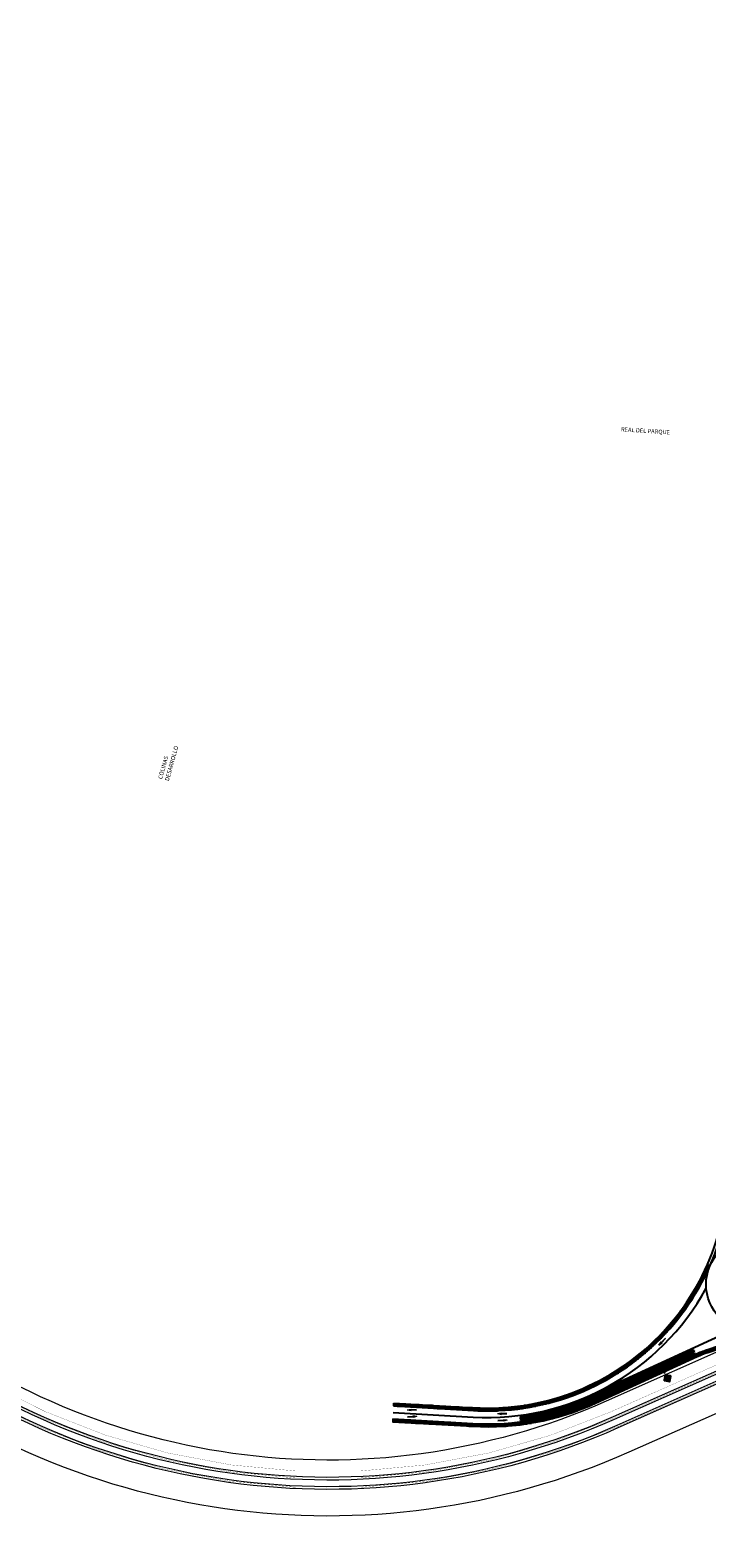
# Model space of a CAD drawing. Units: metres. Extents: x 653804 to 677739, y 2260804 to 2281032.
# Drawn here: x 664051 to 664414, y 2263717 to 2264525 of the extents above; entities that cross this region are included whole.
import ezdxf
from ezdxf.enums import TextEntityAlignment as Align

# ---------------------------------------------------------------- set-up
doc = ezdxf.new("R2010")
doc.units = ezdxf.units.M
doc.linetypes.add('DASHED2', pattern=[0.375, 0.25, -0.125])
doc.layers.get('0').update_dxf_attribs({"color": 252})
for name, color, linetype, lineweight in [('00 VIA PASAJEROS', 252, 'Continuous', 0), ('00. DERECHO DE VIA', 112, 'C-ROAD-LINEA-DER-VIA-ADQUIRIR', 0), ('1- TRAZA PROYECTO', 252, 'Continuous', 5)]:
    doc.layers.add(name, color=color, linetype=linetype, lineweight=lineweight)
for name, color, linetype in [('00. TEXTOS 1_1250', 251, 'Continuous'), ('C-TOPO-FEAT', 252, 'Continuous'), ('PRY-FOR CRUCEROS', 252, 'Continuous')]:
    doc.layers.add(name, color=color, linetype=linetype)
doc.styles.add('15 TEXTO GRANDE 1-1000', font='Nutmeg-Regular.otf', dxfattribs={"height": 2.25})
doc.styles.add('C-ANNOT-SV', font='romand.shx', dxfattribs={"height": 4})
doc.styles.add('PARRAFO', font='arial.ttf')
doc.styles.get("Standard").update_dxf_attribs({"font": 'arial.ttf'})
doc.linetypes.add('C-ROAD-LINEA-DER-VIA-ADQUIRIR', pattern='A,0.5,-0.2,["XX",Standard,S=0.1,R=0,X=-0.1,Y=-0.05],-0.2', length=0.9)
doc.linetypes.add('TRACKS', pattern='A,3.81,[130,ltypeshp.shx,S=6.35,R=0,X=0,Y=0],3.81', length=7.62)

# ---------------------------------------------------------------- blocks, each defined once
blk = doc.blocks.new('SP-16')
h = blk.add_hatch(color=40)
edge = h.paths.add_edge_path()
edge.add_line((2, 2), (41, 41))
edge.add_arc((39, 43), 3, 315, 405)
edge.add_line((41, 45), (2, 84))
edge.add_arc((0, 82), 3, 45, 135)
edge.add_line((-2, 84), (-41, 45))
edge.add_arc((-39, 43), 3, 135, 225)
edge.add_line((-41, 41), (-2, 2))
edge.add_arc((0, 4), 3, 225, 315)
edge = h.paths.add_edge_path(flags=16)
edge.add_line((27, 47), (16, 52))
edge.add_line((16, 52), (11, 42))
edge.add_line((11, 42), (15, 40))
edge.add_line((15, 40), (16, 42))
edge.add_arc((0, 43), 16, 291.4068, 355.2455, ccw=False)
edge.add_line((6, 28), (8, 24))
edge.add_arc((0, 43), 20.8, 291.4068, 364.2917)
edge.add_line((21, 45), (24, 43))
edge.add_line((24, 43), (27, 47))
edge = h.paths.add_edge_path(flags=16)
edge.add_line((-13, 59), (-14, 63))
edge.add_line((-14, 63), (-19, 62))
edge.add_line((-19, 62), (-17, 50))
edge.add_line((-17, 50), (-5, 52))
edge.add_line((-5, 52), (-6, 57))
edge.add_line((-6, 57), (-8, 57))
edge.add_arc((0, 43), 16, 49.2252, 121.2399, ccw=False)
edge.add_line((10, 55), (14, 59))
edge.add_arc((0, 43), 20.8, 49.2252, 130.2861)
edge = h.paths.add_edge_path(flags=16)
edge.add_line((-16, 44), (-21, 45))
edge.add_arc((0, 43), 20.8, 175.2196, 246.4732)
edge.add_line((-8, 24), (-12, 22))
edge.add_line((-12, 22), (-9, 18))
edge.add_line((-9, 18), (1, 25))
edge.add_line((1, 25), (-6, 34))
edge.add_line((-6, 34), (-10, 32))
edge.add_line((-10, 32), (-9, 30))
edge.add_arc((0, 43), 16, 175.2196, 237.427, ccw=False)
at = {"true_color": 0x000000}
h = blk.add_hatch(color=18, dxfattribs=at)
h.paths.add_polyline_path([(-8, 57, -0.32499), (10, 55), (14, 59, 0.369221), (-13, 59), (-14, 63), (-19, 62), (-17, 50), (-5, 52), (-6, 57)])
h.paths.add_polyline_path([(-16, 44), (-21, 45, 0.321323), (-8, 24), (-12, 22), (-9, 18), (1, 25), (-6, 34), (-10, 32), (-9, 30, -0.278299)])
h.paths.add_polyline_path([(16, 42, -0.285984), (6, 28), (8, 24, 0.329194), (21, 45), (24, 43), (27, 47), (16, 52), (11, 42), (15, 40)])
at = {"color": 40}
blk.add_lwpolyline([(2, 2), (41, 41, 0.414214), (41, 45), (2, 84, 0.414214), (-2, 84), (-41, 45, 0.414214), (-41, 41), (-2, 2, 0.414214)], format="xyb", close=True, dxfattribs=at)
at = {"color": 18, "true_color": 0x000000, "const_width": 0.859}
blk.add_lwpolyline([(2, 82), (39, 45, -0.414214), (39, 41), (2, 4, -0.414214), (-2, 4), (-39, 41, -0.414214), (-39, 45), (-2, 82, -0.414214)], format="xyb", close=True, dxfattribs=at)
at = {"color": 18, "true_color": 0x000000}
for points in [[(-16, 44), (-21, 45, 0.321323), (-8, 24), (-12, 22), (-9, 18), (1, 25), (-6, 34), (-10, 32), (-9, 30, -0.278299)], [(-13, 59), (-14, 63), (-19, 62), (-17, 50), (-5, 52), (-6, 57), (-8, 57, -0.32499), (10, 55), (14, 59, 0.369221)], [(27, 47), (16, 52), (11, 42), (15, 40), (16, 42, -0.285984), (6, 28), (8, 24, 0.329194), (21, 45), (24, 43)]]:
    blk.add_lwpolyline(points, format="xyb", close=True, dxfattribs=at)
at = {"style": 'C-ANNOT-SV'}
for tag, p, flags in [('NOMBRE', (44, 45), 2), ('EST', (44, 31), 1)]:
    blk.add_attdef(tag, p, '', height=4, dxfattribs=dict(at, flags=flags))
blk.add_attdef('DIM', (44, 38), '', height=4, dxfattribs=at)

msp = doc.modelspace()

# ---------------------------------------------------------------- hatches: boundary and pattern name
at = {"transparency": 33554597}
h = msp.add_hatch(dxfattribs=at)
h.set_pattern_fill('ANSI32', color=2, scale=0.16, angle=25)
h.paths.add_polyline_path([(664408.3897, 2263815.1492), (664406.9295, 2263818.3301), (664352.4781, 2263793.3337, -0.07538143), (664313.9528, 2263782.2604), (664314.4045, 2263778.7897, 0.07538143), (664353.9383, 2263790.1528)])
at = {"layer": '1- TRAZA PROYECTO'}
h = msp.add_hatch(color=10, dxfattribs=at)
h.dxf.hatch_style = 1
h.paths.add_polyline_path([(664390.2614, 2263821.1574), (664390.045, 2263821.3652), (664392.088, 2263823.4932), (664391.9798, 2263823.5971), (664389.9367, 2263821.4691), (664389.7203, 2263821.6768), (664388.5711, 2263819.9383)])
h = msp.add_hatch(color=10, dxfattribs=at)
h.dxf.hatch_style = 1
h.paths.add_polyline_path([(664255.6098, 2263784.8499), (664255.6166, 2263785.1498), (664258.5658, 2263785.0829), (664258.5692, 2263785.2329), (664255.62, 2263785.2997), (664255.6268, 2263785.5997), (664253.5688, 2263785.2712)])
h = msp.add_hatch(color=10, dxfattribs=at)
h.dxf.hatch_style = 1
h.paths.add_polyline_path([(664256.6704, 2263781.9326), (664256.685, 2263781.633), (664253.7385, 2263781.4895), (664253.7458, 2263781.3397), (664256.6923, 2263781.4831), (664256.7069, 2263781.1835), (664258.7362, 2263781.6577)])
h = msp.add_hatch(color=10, dxfattribs=at)
h.dxf.hatch_style = 1
h.paths.add_polyline_path([(664304.0772, 2263782.7945), (664304.084, 2263783.0944), (664307.0332, 2263783.0275), (664307.0366, 2263783.1775), (664304.0874, 2263783.2443), (664304.0942, 2263783.5443), (664302.0362, 2263783.2158)])
h = msp.add_hatch(color=10, dxfattribs=at)
h.dxf.hatch_style = 1
h.paths.add_polyline_path([(664305.1378, 2263779.8772), (664305.1524, 2263779.5776), (664302.2059, 2263779.4341), (664302.2132, 2263779.2843), (664305.1597, 2263779.4277), (664305.1743, 2263779.1281), (664307.2036, 2263779.6023)])
at = {"layer": 'PRY-FOR CRUCEROS', "ltscale": 2.5, "transparency": 33554559}
h = msp.add_hatch(dxfattribs=at)
h.set_pattern_fill('NET', color=256, scale=0.13)
h.paths.add_polyline_path([(664415.941, 2263862.564), (664414.5673, 2263863.1663, -0.0725739), (664394.8874, 2263831.6404), (664396.0318, 2263830.6707, 0.0725739)])
h.paths.add_polyline_path([(664442.1334, 2263825.3146), (664441.6532, 2263826.7356), (664414.2124, 2263817.4622, 0.02612335), (664408.3897, 2263815.1492), (664409.0155, 2263813.786, -0.02612335), (664414.6927, 2263816.0412)])
h = msp.add_hatch(dxfattribs=at)
h.set_pattern_fill('NET', color=256, scale=0.13)
h.set_pattern_definition([(24.6579, (664621.82557, 2263920.8311), (-0.17219906, 0.3751134), []), (114.6579, (664621.82557, 2263920.8311), (-0.3751134, -0.17219906), [])])
h.paths.add_polyline_path([(664396.0318, 2263830.6707), (664394.8874, 2263831.6404, -0.1270989), (664342.2968, 2263794.4907), (664342.8283, 2263793.088, 0.1270989)])
h = msp.add_hatch(dxfattribs=at)
h.set_pattern_fill('NET', color=256, scale=0.13)
h.paths.add_polyline_path([(664409.0155, 2263813.786), (664408.3897, 2263815.1492), (664353.9383, 2263790.1528, -0.01613777), (664345.7768, 2263786.7205), (664346.3133, 2263785.3198, 0.01613777), (664354.5641, 2263788.7896)])
at = {"layer": 'PRY-FOR CRUCEROS'}
h = msp.add_hatch(color=256, dxfattribs=at)
h.dxf.hatch_style = 1
h.paths.add_polyline_path([(664390.6646, 2263806.4277, 1), (664391.0951, 2263806.3009, 1)])
at = {"layer": 'PRY-FOR CRUCEROS', "ltscale": 2.5, "transparency": 33554559}
h = msp.add_hatch(dxfattribs=at)
h.set_pattern_fill('NET', color=256, scale=0.13)
h.paths.add_polyline_path([(664245.8373, 2263780.3499), (664245.7508, 2263778.8524), (664288.7083, 2263776.373), (664288.7944, 2263777.8705)])
h.paths.add_polyline_path([(664346.3133, 2263785.3198), (664345.7768, 2263786.7205, -0.1062645), (664288.7948, 2263777.8705), (664288.7944, 2263777.8705), (664288.7083, 2263776.373, 0.1062645)])
h.paths.add_polyline_path([(664246.327, 2263788.8358), (664246.2406, 2263787.3382), (664289.1978, 2263784.8589), (664289.2846, 2263786.3564)])
h.paths.add_polyline_path([(664342.8283, 2263793.088), (664342.2968, 2263794.4907, -0.10534084), (664289.2846, 2263786.3564), (664289.1978, 2263784.8589), (664289.1981, 2263784.8589, 0.10534084)])

# ---------------------------------------------------------------- linework, layer by layer
at = {"transparency": 33554648, "const_width": 0.2, "flags": 128}
for points in [[(664408.3897, 2263815.1492), (664406.9295, 2263818.3301)], [(664313.9528, 2263782.2604), (664314.4045, 2263778.7897)]]:
    msp.add_lwpolyline(points, dxfattribs=at)
at = {"layer": '00 VIA PASAJEROS', "ltscale": 0.1}
for points in [[(671173.201, 2275678.2214), (668416.3435, 2270692.0626, -0.08890637), (668243.1962, 2270479.0009), (667940.7743, 2270218.5158, 0.18335712), (667764.8535, 2269894.2445), (667616.2398, 2268795.0705, -0.05271628), (667559.3117, 2268562.1657), (666957.8556, 2266892.2271, -0.08880918), (666757.1826, 2266544.0549), (666218.257, 2265904.2332, 0.22121416), (666131.2324, 2265583.0459), (666157.554, 2265430.4593, -0.06727011), (666163.6814, 2265262.5886), (666109.7864, 2264713.5744, -0.27002583), (665943.2266, 2264482.8756), (664363.9494, 2263781.4003, -0.28647418), (663969.43, 2263836.9987), (663731.004, 2264037.012, 0.34122096), (663022.1351, 2264065.6261), (662569.8952, 2263744.5934, -0.01871715), (662568.6896, 2263743.8038), (662526.3888, 2263718.3056)], [(671174.505, 2275677.5005), (668417.6475, 2270691.3417, -0.08890637), (668244.1686, 2270477.872), (667941.7467, 2270217.3868, 0.18335712), (667766.3301, 2269894.0449), (667617.7164, 2268794.8709, -0.05271628), (667560.7139, 2268561.6617), (666959.2574, 2266891.7222, -0.08880918), (666758.3222, 2266543.095), (666219.3966, 2265903.2734, 0.22121416), (666132.7007, 2265583.2991), (666159.0224, 2265430.7126, -0.06727011), (666165.1643, 2265262.4431), (666111.2692, 2264713.4289, -0.27002583), (665943.8315, 2264481.5139), (664364.5543, 2263780.0386, -0.28647418), (663968.4723, 2263835.8572), (663730.0464, 2264035.8705, 0.34122096), (663022.9976, 2264064.4111), (662570.7576, 2263743.3784, -0.01871715), (662569.4589, 2263742.5277), (662527.158, 2263717.0295)]]:
    msp.add_lwpolyline(points, format="xyb", dxfattribs=at)
at = {"layer": '00 VIA PASAJEROS', "linetype": 'TRACKS', "ltscale": 0.1, "const_width": 0.1}
msp.add_lwpolyline([(671173.853, 2275677.861), (668416.9955, 2270691.7022, -0.08890637), (668243.6824, 2270478.4365), (667941.2605, 2270217.9513, 0.18335712), (667765.5918, 2269894.1447), (667616.9781, 2268794.9707, -0.05271628), (667560.0128, 2268561.9137), (666958.5565, 2266891.9746, -0.08880918), (666757.7524, 2266543.5749), (666218.8268, 2265903.7533, 0.22121416), (666131.9665, 2265583.1725), (666158.2882, 2265430.586, -0.06727011), (666164.4229, 2265262.5158), (666110.5278, 2264713.5017, -0.27002583), (665943.5291, 2264482.1948), (664364.2518, 2263780.7195, -0.28647418), (663968.9511, 2263836.428), (663730.5252, 2264036.4413, 0.34122096), (663022.5664, 2264065.0186), (662570.3264, 2263743.9859, -0.01871715), (662569.0743, 2263743.1657), (662526.7734, 2263717.6676)], format="xyb", dxfattribs=at)
at = {"layer": '00 VIA PASAJEROS', "color": 252, "linetype": 'TRACKS', "ltscale": 0.1, "const_width": 0.1}
msp.add_lwpolyline([(671178.2287, 2275675.4416), (668421.3712, 2270689.2828, -0.08890637), (668246.9455, 2270474.648), (667944.5236, 2270214.1629, 0.18335712), (667770.5467, 2269893.4748), (667621.933, 2268794.3008, -0.05271628), (667564.7181, 2268560.2224), (666963.2607, 2266890.2803, -0.08880918), (666761.5766, 2266540.3538), (666222.651, 2265900.5322, 0.22121416), (666136.8937, 2265584.0225), (666163.2154, 2265431.436, -0.06727011), (666169.3989, 2265262.0273), (666115.5039, 2264713.0132, -0.27002583), (665945.5587, 2264477.6253), (664366.2815, 2263776.15, -0.28647418), (663965.7377, 2263832.5974), (663727.3117, 2264032.6107, 0.34122096), (663025.4607, 2264060.9415), (662079.8416, 2263389.6725)], format="xyb", dxfattribs=at)
at = {"layer": '00 VIA PASAJEROS', "ltscale": 0.1, "const_width": 0.1}
msp.add_lwpolyline([(666106.7957, 2264713.868, -0.27002583), (665942.0068, 2264485.6219), (665566.4066, 2264318.7897, -0.01725427), (665565.1269, 2264318.2734), (665519.3264, 2264301.6074, 0.01725427), (665518.0467, 2264301.0911), (665265.0973, 2264188.7373, 0.01725427), (665263.8563, 2264188.134), (665220.7842, 2264165.325, -0.01725427), (665219.5432, 2264164.7217), (664362.7296, 2263784.1466, -0.28647418), (663971.3613, 2263839.3009), (663732.9353, 2264039.3142, 0.34122096), (663020.3957, 2264068.0765), (662965.5005, 2264029.1079, -0.01725427), (662964.3484, 2264028.3484), (662922.7546, 2264002.9436, 0.01725427), (662921.6025, 2264002.1841), (662647.6506, 2263807.7133, 0.01725427), (662646.5536, 2263806.8762), (662608.8506, 2263775.9904, -0.01725427), (662607.7536, 2263775.1533), (662404.4586, 2263630.8397)], format="xyb", dxfattribs=at)
at = {"layer": '00. DERECHO DE VIA', "ltscale": 6}
for points in [[(671165.1016, 2275682.6996), (668408.2441, 2270696.5408, -0.08890637), (668237.1562, 2270486.0133), (667934.7343, 2270225.5282, 0.18335712), (667755.6819, 2269895.4845), (667607.0683, 2268796.3106, -0.05271628), (667550.6023, 2268565.2962), (666949.1481, 2266895.3632, -0.08880918), (666750.1041, 2266550.0172), (666211.1785, 2265910.1956, 0.22121416), (666122.1121, 2265581.4726), (666148.4337, 2265428.8861, -0.06727011), (666154.4707, 2265263.4928), (666100.5756, 2264714.4786, -0.27002583), (665939.4697, 2264491.3338), (664360.1925, 2263789.8585, -0.28647418), (663975.3781, 2263844.0892), (663736.9521, 2264044.1025, 0.34122096), (663016.7779, 2264073.173), (662071.1588, 2263401.904)], [(671191.3558, 2275668.1836), (668434.4983, 2270682.0248, -0.08890637), (668256.7348, 2270463.2827), (667954.3129, 2270202.7976, 0.18335712), (667785.4114, 2269891.465), (667636.7978, 2268792.291, -0.05271628), (667578.8339, 2268555.1486), (666977.3733, 2266885.1975, -0.08880918), (666773.0492, 2266530.6904), (666234.1236, 2265890.8688, 0.22121416), (666151.6754, 2265586.5723), (666177.9971, 2265433.9858, -0.06727011), (666184.3272, 2265260.5619), (666130.4321, 2264711.5477, -0.27002583), (665951.6477, 2264463.9167), (664372.3705, 2263762.4414, -0.28647418), (663956.0973, 2263821.1055), (663717.6713, 2264021.1188, 0.34122096), (663034.1434, 2264048.71), (662088.5244, 2263377.441)]]:
    msp.add_lwpolyline(points, format="xyb", dxfattribs=at)
at = {"layer": '1- TRAZA PROYECTO', "color": 10}
for p, q in [((664388.5711, 2263819.9383), (664389.7203, 2263821.6768)), ((664388.5711, 2263819.9383), (664390.2614, 2263821.1574)), ((664389.9367, 2263821.4691), (664389.7203, 2263821.6768)), ((664391.9798, 2263823.5971), (664389.9367, 2263821.4691)), ((664390.045, 2263821.3652), (664392.088, 2263823.4932)), ((664253.5688, 2263785.2712), (664255.6268, 2263785.5997)), ((664253.5688, 2263785.2712), (664255.6098, 2263784.8499)), ((664256.685, 2263781.633), (664253.7385, 2263781.4895)), ((664253.7458, 2263781.3397), (664256.6923, 2263781.4831)), ((664255.6166, 2263785.1498), (664258.5658, 2263785.0829)), ((664255.62, 2263785.2997), (664255.6268, 2263785.5997)), ((664258.5692, 2263785.2329), (664255.62, 2263785.2997)), ((664258.7362, 2263781.6577), (664256.6704, 2263781.9326)), ((664256.6923, 2263781.4831), (664256.7069, 2263781.1835)), ((664258.7362, 2263781.6577), (664256.7069, 2263781.1835)), ((664302.0362, 2263783.2158), (664304.0942, 2263783.5443)), ((664302.0362, 2263783.2158), (664304.0772, 2263782.7945)), ((664304.084, 2263783.0944), (664307.0332, 2263783.0275)), ((664304.0874, 2263783.2443), (664304.0942, 2263783.5443)), ((664307.0366, 2263783.1775), (664304.0874, 2263783.2443)), ((664305.1524, 2263779.5776), (664302.2059, 2263779.4341)), ((664302.2132, 2263779.2843), (664305.1597, 2263779.4277)), ((664307.2036, 2263779.6023), (664305.1378, 2263779.8772)), ((664305.1597, 2263779.4277), (664305.1743, 2263779.1281)), ((664307.2036, 2263779.6023), (664305.1743, 2263779.1281))]:
    msp.add_line(p, q, dxfattribs=at)
at = {"layer": 'C-TOPO-FEAT', "lineweight": 0, "transparency": 16777216, "flags": 128}
for points in [[(671177.6008, 2275675.7888), (668420.7433, 2270689.63, -0.08890637), (668246.4772, 2270475.1917), (667944.0553, 2270214.7065, 0.18335712), (667769.8357, 2269893.5709), (667621.222, 2268794.3969, -0.05271628), (667564.0429, 2268560.4651), (666962.5856, 2266890.5235, -0.08880918), (666761.0278, 2266540.8161), (666222.1023, 2265900.9944, 0.22121416), (666136.1867, 2265583.9005), (666162.5084, 2265431.314, -0.06727011), (666168.6849, 2265262.0974), (666114.7898, 2264713.0833, -0.27002583), (665945.2675, 2264478.281), (664365.9902, 2263776.8057, -0.28647418), (663966.1988, 2263833.1471), (663727.7729, 2264033.1604, 0.34122096), (663025.0453, 2264061.5266), (662079.4262, 2263390.2575)], [(671178.8566, 2275675.0944), (668421.9991, 2270688.9357, -0.08890637), (668247.4137, 2270474.1044), (667944.9918, 2270213.6192, 0.18335712), (667771.2577, 2269893.3786), (667622.644, 2268794.2046, -0.05271628), (667565.3933, 2268559.9797), (666963.9357, 2266890.0372, -0.08880918), (666762.1254, 2266539.8916), (666223.1998, 2265900.0699, 0.22121416), (666137.6008, 2265584.1444), (666163.9225, 2265431.5579, -0.06727011), (666170.113, 2265261.9572), (666116.2179, 2264712.9431, -0.27002583), (665945.85, 2264476.9695), (664366.5728, 2263775.4942, -0.28647418), (663965.2765, 2263832.0477), (663726.8506, 2264032.061, 0.34122096), (663025.876, 2264060.3564), (662080.2569, 2263389.0874)]]:
    msp.add_lwpolyline(points, format="xyb", dxfattribs=at)
at = {"layer": 'PRY-FOR CRUCEROS', "color": 7, "linetype": 'DASHED2', "ltscale": 3, "true_color": 0xffffff}
msp.add_line((664390.8833, 2263806.3545), (664392.0625, 2263803.8882), dxfattribs=at)
at = {"layer": 'PRY-FOR CRUCEROS', "ltscale": 2.5, "transparency": 33554559, "flags": 128}
for points in [[(664354.5641, 2263788.7896), (664409.0155, 2263813.786, -0.02612335), (664414.6927, 2263816.0412), (664447.5687, 2263827.1514, 0.0298192), (664450.517, 2263828.3478), (664485.7248, 2263845.1443, -0.00298049), (664486.3569, 2263845.439), (664540.3594, 2263870.2294, -0.41421356), (664555.2537, 2263864.7073), (664641.0034, 2263677.9127)], [(664353.9383, 2263790.1528), (664408.3897, 2263815.1492, -0.02612335), (664414.2124, 2263817.4622), (664447.0885, 2263828.5724)]]:
    msp.add_lwpolyline(points, format="xyb", dxfattribs=at)
for points in [[(664429.9942, 2263828.9181), (664352.4781, 2263793.3337)], [(664246.327, 2263788.8358), (664289.2846, 2263786.3564)], [(664246.0389, 2263783.8441), (664288.9965, 2263781.3647)], [(664246.2406, 2263787.3382), (664289.1981, 2263784.8589)], [(664245.7508, 2263778.8524), (664288.7083, 2263776.373)], [(664245.8373, 2263780.3499), (664288.7948, 2263777.8705)]]:
    msp.add_lwpolyline(points, dxfattribs=at)
at = {"layer": 'PRY-FOR CRUCEROS', "color": 7, "ltscale": 2.5, "true_color": 0xffffff, "transparency": 33554559}
msp.add_circle((664439.0206, 2263852.446), 25.2, dxfattribs=at)
for radius, start, end in [(130.1962, 266.6965861, 1.4607665), (128.6962, 266.6965861, 1.4607665), (133.6962, 266.6965861, 331.2329947), (138.6962, 266.6965976, 294.6580085), (137.1962, 266.6965976, 294.6580085)]:
    msp.add_arc((664296.7001, 2263914.8387), radius, start, end, dxfattribs=at)

# ---------------------------------------------------------------- block references
at = {"color": 5, "ltscale": 0.5}
ref = msp.add_blockref('SP-16', (664391.3742, 2263800.9131), dxfattribs=dict(at, xscale=0.05, yscale=0.05, zscale=0.05, rotation=304.7906120863572))
ref.add_attrib('DIM', '71x71', (664394.1789, 2263800.1878), dxfattribs={"height": 0.2, "rotation": 304.7906121, "style": 'C-ANNOT-SV'})

# ---------------------------------------------------------------- texts
at = {"color": 2, "style": 'PARRAFO'}
msp.add_text('REDUCTORES DE VELOCIDAD', height=2, rotation=24, dxfattribs=at).set_placement((664363.1125, 2263796.3742), align=Align.MIDDLE_CENTER)
at = {"layer": '00. TEXTOS 1_1250', "char_height": 2.25, "attachment_point": 1, "style": '15 TEXTO GRANDE 1-1000'}
for s, insert, width, rotation in [('REAL DEL PARQUE', (664368.3026, 2264312.2831), 33.365087, 356.4266689), ('COLINAS DESARROLLO', (664119.9579, 2264123.9009), 13.319529, 74.6503695)]:
    msp.add_mtext(s, dxfattribs=dict(at, insert=insert, width=width, rotation=rotation))

doc.saveas('drawing.dxf')
